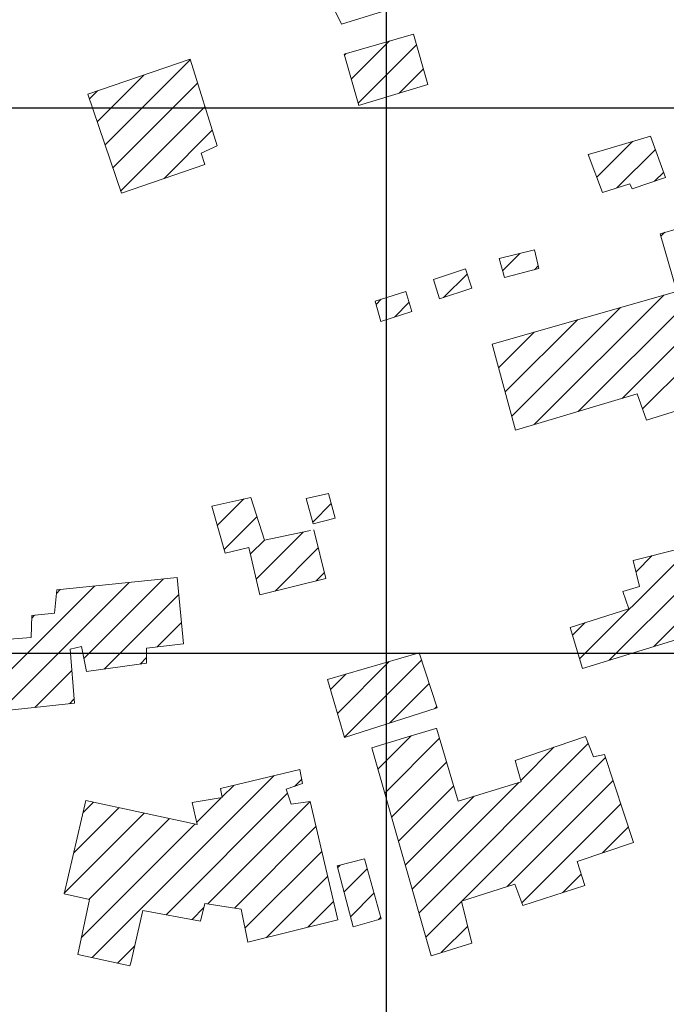
# Model space of a CAD drawing. Units: metres. Extents: x 6 to 363564, y -8 to 6309026.
# Drawn here: x 359815 to 359874, y 6307918 to 6308009 of the extents above; entities that cross this region are included whole.
import ezdxf

# ---------------------------------------------------------------- set-up
doc = ezdxf.new("R2010")
doc.units = ezdxf.units.M
doc.header["$MEASUREMENT"] = 0
for name, color, linetype, lineweight in [('ACHU-CONSTRUCCION', 253, 'Continuous', 9), ('ARQ LINEAS DE PROYECCION', 6, 'Continuous', 35), ('ARQ VEREDA', 253, 'Continuous', 9), ('CONSTRUCCION', 253, 'Continuous', 9)]:
    doc.layers.add(name, color=color, linetype=linetype, lineweight=lineweight)
doc.layers.add('RETIC', color=254, linetype='Continuous', plot=False)
doc.layers.get('ARQ LINEAS DE PROYECCION').off()

# ---------------------------------------------------------------- blocks, each defined once
blk = doc.blocks.new('urbano')
at = {"layer": 'ACHU-CONSTRUCCION'}
for p, q in [((358164.3773646856, 6308660.036308669, 829.5840768329799), (358167.8778012524, 6308663.536277286, 829.5518960393965)), ((358165.0033059584, 6308657.834140687, 829.6158386431634), (358170.363906199, 6308663.194024298, 829.5665566883981)), ((358163.7514234165, 6308662.238476655, 829.5523150190711), (358163.9099402892, 6308662.396972338, 829.5508577115834)), ((358141.8044122251, 6308654.007820279, 828.0273014307022), (358149.610579131, 6308661.814354943, 828.153917748481)), ((358168.7483937943, 6308658.750702289, 829.6189250051975), (358170.9851458165, 6308660.987155292, 829.5983617268503)), ((358141.0902175101, 6308656.122082382, 828.0417068041861), (358145.4046560506, 6308660.436724178, 828.1116871573031)), ((358142.5186069364, 6308651.893558175, 828.0128960572183), (358150.2851659263, 6308659.660483055, 828.138869933784)), ((358140.3760227988, 6308658.236344479, 828.0561121813953), (358141.1011477316, 6308658.961503574, 828.0678737312555)), ((358143.2328016477, 6308649.779296074, 827.9984906800091), (358150.9597527179, 6308657.506611165, 828.1238221153617)), ((358147.2161930742, 6308650.934384698, 828.0371118038893), (358151.6343395094, 6308655.352739276, 828.1087743006647)), ((358186.866506649, 6308651.040308291, 829.9869052618742), (358190.1607420387, 6308654.334628226, 830.0264275297523)), ((358186.0867558139, 6308653.088999026, 829.9967966638505), (358186.1411198134, 6308653.143364422, 829.9974488914013)), ((358188.7221409546, 6308650.067528634, 829.9899216666818), (358192.2494230064, 6308653.594901217, 830.0322398878634)), ((358192.1586719321, 6308650.675686232, 830.0119047239423), (358193.0076757649, 6308651.524711855, 830.0220905654132)), ((358185.1762031781, 6308629.569776973, 830.2626060321927), (358203.1608894186, 6308647.554786466, 830.4152712076902)), ((358192.758713139, 6308645.637780849, 830.3630254678428), (358193.1155663783, 6308645.994640505, 830.3660546578467)), ((358189.2009800056, 6308630.766173601, 830.2847527079284), (358203.8458129892, 6308645.411269806, 830.4090671390295)), ((358178.2458783889, 6308642.48000746, 828.6284685917199), (358179.8169632012, 6308644.05109393, 828.630832105875)), ((358191.0657481903, 6308629.802522756, 830.28856388852), (358204.5307365636, 6308643.267753145, 830.4028630629182)), ((358172.8369457143, 6308640.024418524, 828.5526970997453), (358174.9871013815, 6308642.17446186, 828.5389757789671)), ((358181.1535084787, 6308642.559212638, 828.6320605017245), (358181.5101307834, 6308642.915835321, 828.6325969994068)), ((358181.1514263468, 6308628.373380348, 830.2404593601823), (358193.0252727809, 6308640.247440197, 830.3412519320846)), ((358166.648535786, 6308639.386374749, 828.5808676145971), (358167.1225557717, 6308639.860391222, 828.5813419595361)), ((358168.3195806125, 6308638.229021611, 828.5904980748892), (358169.6831628883, 6308639.592593772, 828.5918625891209)), ((358179.0884600038, 6308629.138829466, 830.234965749085), (358189.0634182895, 6308639.113967039, 830.3196393847466)), ((358178.4806914011, 6308631.359502481, 830.2418247610331), (358185.1015638018, 6308637.980493883, 830.2980268336833)), ((358177.8729227947, 6308633.580175497, 830.2486837729812), (358181.1397093104, 6308636.847020729, 830.27641428262)), ((358192.1015706228, 6308608.021361453, 828.7779932767153), (358207.6649555693, 6308623.58621794, 829.1424338892102)), ((358152.0917585546, 6308619.127898075, 827.1739821471274), (358154.5143312308, 6308621.550498366, 827.1856991574168)), ((358160.8341622556, 6308619.430751426, 827.4030012376606), (358162.5349252092, 6308621.131496876, 827.3959019072354)), ((358152.7192694301, 6308616.926982781, 827.17547480762), (358155.7325513566, 6308619.940299053, 827.1900488436222)), ((358155.1257467771, 6308616.505054235, 827.1855716146529), (358156.4078626129, 6308617.787184684, 827.1917726919055)), ((358155.6612133923, 6308614.212093629, 827.186619091779), (358159.9682370292, 6308618.519166367, 827.2074504345655)), ((358157.3887371587, 6308613.111203765, 827.1934320703149), (358161.3519765006, 6308617.074488284, 827.2126006670296)), ((358185.3035995977, 6308606.879853148, 828.6946209892631), (358194.8352066854, 6308616.41236146, 828.9178182370961)), ((358190.4763508829, 6308614.881646261, 828.853655256331), (358191.9490851293, 6308616.354519756, 828.8881415948272)), ((358188.0210506263, 6308606.769008374, 828.7203479520977), (358197.0504421311, 6308615.799253622, 828.9317850507796)), ((358139.8732991198, 6308606.934067002, 827.6554569490254), (358147.1529261002, 6308614.213704964, 827.6701622232795)), ((358161.1553614492, 6308614.049437673, 827.2101073637605), (358161.9179043564, 6308614.81198927, 827.2137954756618)), ((358131.4160023647, 6308604.13359889, 827.6342486105859), (358140.8484698812, 6308613.56608064, 827.6533027514815)), ((358132.2132782134, 6308602.102455243, 827.6379212029278), (358144.0006979907, 6308613.889892804, 827.6617324873805)), ((358137.3502634743, 6308612.89628966, 827.644174117595), (358137.6962417679, 6308613.242268477, 827.6448730155826)), ((358141.7206537256, 6308605.953003688, 827.6612507626414), (358148.566785341, 6308612.799145633, 827.6750803552568)), ((358135.0834128836, 6308610.629435651, 827.6395949460566), (358135.3490024599, 6308610.895025628, 827.6401314549148)), ((358146.5784243288, 6308607.982360918, 827.67312579602), (358148.8075589481, 6308610.211498901, 827.6776287779212)), ((358184.6432334202, 6308609.047977271, 828.7170638330281), (358185.7850913385, 6308610.189943152, 828.7438021935523)), ((358145.0139504949, 6308606.41788472, 827.6699654683471), (358145.6012007201, 6308607.005135836, 827.6711517460644)), ((358163.1049278954, 6308601.893394947, 827.9488360323012), (358167.8466206396, 6308606.635072682, 827.9407202452421)), ((358163.7492735589, 6308599.709320674, 827.9538192972541), (358170.8093124496, 6308606.76933722, 827.9417354688048)), ((358135.3773701916, 6308602.43813129, 827.6463749073446), (358138.7650869432, 6308605.825853152, 827.6532182954252)), ((358162.4605822282, 6308604.077469221, 827.9438527673483), (358163.8595004919, 6308605.476383053, 827.9414584077895)), ((358167.8732043708, 6308601.004820529, 827.9528469741344), (358171.5031291673, 6308604.634733841, 827.9466340653598)), ((358138.5414621698, 6308602.773807338, 827.6548286117613), (358138.9825487638, 6308603.214894596, 827.6557196304202)), ((358172.0309994945, 6308602.3341846, 827.9518166854978), (358172.1969458813, 6308602.500130462, 827.9515326544642)), ((358166.8091230968, 6308596.77173879, 827.2196764163673), (358169.8510464075, 6308599.820920248, 827.4436688162386)), ((358167.4370997528, 6308594.570419202, 827.2151490412652), (358172.4434176812, 6308599.588682398, 827.5837898813188)), ((358170.5769830177, 6308583.563821241, 827.1925121769309), (358186.0969150493, 6308599.120784435, 828.3353242985904)), ((358179.9043818841, 6308595.744270267, 827.9301048628986), (358182.9377756062, 6308598.784901785, 828.1534691825509)), ((358174.520545719, 6308584.685998818, 827.4321283921599), (358187.6630709747, 6308597.859882653, 828.3998798727989)), ((358168.0650764051, 6308592.36909961, 827.2106216698885), (358173.0945701691, 6308597.410593944, 827.5809690654278)), ((358140.6286723259, 6308579.500254845, 827.6313752159476), (358157.3138858358, 6308596.184803855, 827.6497538238764)), ((358152.5359015593, 6308594.235245647, 827.6265061609447), (358153.5937088671, 6308595.293010825, 827.6276713237166)), ((358159.1573932747, 6308595.200002101, 827.6697691939771), (358159.8270668218, 6308595.869648973, 827.6705068349838)), ((358168.6930530572, 6308590.167780017, 827.2060942947865), (358173.7457226607, 6308595.232505487, 827.5781482495368)), ((358169.9490063654, 6308585.765140835, 827.1970395483077), (358179.7265743705, 6308595.566038499, 827.9170119799674)), ((358178.6629221717, 6308586.007464516, 827.6863842830062), (358188.3648117611, 6308595.732503192, 828.4007841311395)), ((358147.3923492375, 6308583.435426611, 827.6568101085722), (358158.5302666518, 6308594.572900452, 827.6690784208477)), ((358169.3210297132, 6308587.966460425, 827.2015669234097), (358175.6332576069, 6308594.293749545, 827.6663686074317)), ((358139.7946654277, 6308592.807460058, 827.5405327565968), (358140.7320568169, 6308593.744814115, 827.5415652878582)), ((358150.1986145767, 6308591.898051748, 827.6239316575229), (358152.4618286433, 6308594.161175681, 827.6264245659113)), ((358151.2122516426, 6308584.426941108, 827.6790024526417), (358160.5971445607, 6308593.811460266, 827.6893398277462)), ((358180.0093341375, 6308584.526294453, 827.7347589880228), (358189.0665525439, 6308593.605123734, 828.4016883857548)), ((358138.0646324324, 6308585.421024403, 827.5745966657996), (358145.3888521435, 6308592.744952423, 827.5826642252505)), ((358138.9296489301, 6308589.114242231, 827.5575647130609), (358143.0604544821, 6308593.244883269, 827.5621147565544)), ((358139.6255040484, 6308581.325362302, 827.6122854724526), (358150.0456474701, 6308591.745090734, 827.623763166368)), ((358140.3160145673, 6308584.844081098, 827.5950613059103), (358147.717249805, 6308592.245021578, 827.6032136976719)), ((358153.663095435, 6308584.049451509, 827.6996867991984), (358161.1332468482, 6308591.519305421, 827.7079151049256)), ((358187.3973490054, 6308589.101142791, 828.228007864207), (358189.7682933265, 6308591.477744276, 828.4025926440954)), ((358154.6305982227, 6308582.188679993, 827.7187372557819), (358161.6693491319, 6308589.22715058, 827.7264903746545)), ((358163.1164918857, 6308587.737875517, 827.804717682302), (358163.36164386, 6308587.983029199, 827.8057739585638)), ((358163.7034335526, 6308585.496385425, 827.8029347732663), (358165.837013589, 6308587.629980309, 827.8121276199818)), ((358183.7680171596, 6308585.463151217, 827.9607615619898), (358185.4495369437, 6308587.14868317, 828.0845804847777)), ((358156.6128837073, 6308581.342650751, 827.7389054857194), (358162.2054514232, 6308586.934995739, 827.7450656443834)), ((358164.2903752195, 6308583.254895333, 827.8011518605053), (358166.45532356, 6308585.419858739, 827.8104798607528)), ((358160.3837388771, 6308582.285119968, 827.7610438093543), (358162.7415537106, 6308584.6428409, 827.7636409215629)), ((358171.20495967, 6308581.362501652, 827.1879848055542), (358174.4873595181, 6308584.652733437, 827.4296847246587)), ((358149.777883766, 6308582.992630357, 827.6774225123227), (358150.8680916408, 6308584.082794814, 827.6786233633757)), ((358166.8393515775, 6308582.975453589, 827.8078226670623), (358167.073633531, 6308583.209737173, 827.8088321052492)), ((358172.6260866764, 6308579.956224896, 827.241861153394), (358175.0428503024, 6308582.378755016, 827.419819843024)), ((358142.941821372, 6308578.98507599, 827.6519078910351), (358144.5254377517, 6308580.568629302, 827.653652228415))]:
    blk.add_line(p, q, dxfattribs=at)
at = {"layer": 'CONSTRUCCION', "flags": 128}
for points, elevation in [([(358177.9133502784, 6308669.578843968), (358163.4888616147, 6308665.091708435), (358162.6680659967, 6308666.712770175)], 828.3809223994613), ([(358149.5929163041, 6308661.872822056), (358152.0765788311, 6308653.938852208), (358150.6245408038, 6308653.264293049), (358150.9387557188, 6308652.223448906), (358143.301067801, 6308649.579010906), (358140.2321795875, 6308658.664083689), (358149.5929163041, 6308661.872822056)], 828.079687319696), ([(358177.280954575, 6308635.743114423), (358194.2019769454, 6308640.583760194), (358192.6918039041, 6308645.870984843), (358202.7607839758, 6308648.805415213), (358204.8557768071, 6308642.24843502), (358205.6306426766, 6308642.467880499), (358203.9911810214, 6308647.870035412), (358204.5947013328, 6308648.167257005), (358203.7953202481, 6308651.064388569), (358212.8002865257, 6308653.774358358), (358213.6576817686, 6308651.2776452), (358214.8880476895, 6308651.657188339), (358219.1826733777, 6308637.192106397), (358208.0097762549, 6308633.811315358), (358206.4227118323, 6308639.361085858), (358205.580404328, 6308639.149246814), (358207.1187548021, 6308633.650104381), (358191.4201522449, 6308628.772617582), (358190.5922897587, 6308631.179984445), (358179.4373088347, 6308627.863726625), (358177.280954575, 6308635.743114423), (358177.280954575, 6308635.743114423)], 830.3727496340871), ([(358185.5705514269, 6308606.020878635), (358184.4263667258, 6308609.751802432), (358189.8119461218, 6308611.482405784), (358189.2482945824, 6308613.078678559), (358190.8026495742, 6308613.524237505), (358190.2247956338, 6308615.923380544), (358194.4563963318, 6308616.981050763)], 828.9805370345712), ([(358196.5029648299, 6308609.377840827), (358185.5705514269, 6308606.020878635)], 828.9805370345712), ([(358160.9397851059, 6308618.723632324), (358162.0526712405, 6308614.272974648), (358155.9990920292, 6308612.765011452), (358154.9833395982, 6308617.114705047), (358152.8179411793, 6308616.580596953), (358151.5864109787, 6308620.900238664), (358155.1809625084, 6308621.698561064), (358156.4129526222, 6308617.770756258), (358160.6246824132, 6308618.656281941)], 827.185095474124), ([(358160.2440485412, 6308621.592009958), (358162.2955369296, 6308622.052348409), (358162.8857853505, 6308619.781777409), (358160.8767356965, 6308619.27490708), (358160.2440485412, 6308621.592009958)], 827.4042172916234), ([(358139.3004403392, 6308579.796218463), (358140.370412262, 6308584.831442315), (358138.0505251827, 6308585.359287707), (358140.0485857295, 6308593.891585751), (358150.2418408337, 6308591.702873327), (358149.7953779305, 6308593.722949624), (358152.5487987491, 6308594.175050518), (358152.3765013161, 6308595.000794711), (358159.6434558722, 6308596.742920937), (358159.9157063084, 6308595.449540399), (358158.4099181684, 6308594.953499261), (358158.8488280455, 6308593.567719055), (358160.5974504406, 6308593.811349843), (358163.1325497793, 6308582.971879339), (358154.8884044493, 6308580.911754824), (358154.2734744864, 6308583.955673095), (358150.9639551583, 6308584.46554919), (358150.5561616438, 6308582.848424949), (358145.2542813996, 6308583.832800997), (358144.1804320978, 6308579.028080091), (358144.1804320978, 6308579.028080091), (358144.0756379458, 6308578.732848607), (358139.3004403392, 6308579.796218463)], 827.6568414531648)]:
    blk.add_lwpolyline(points, dxfattribs=dict(at, elevation=elevation))
at = {"layer": 'CONSTRUCCION', "extrusion": (-0.004934260703622781, 0.01086760768299963, 0.9999287715505326), "elevation": 67622.28543387452, "flags": 128}
blk.add_lwpolyline([(358164.800119014, 6308295.248920859), (358163.4545069724, 6308299.982012336), (358169.8216449521, 6308301.810550264), (358171.1214855999, 6308297.193419664), (358164.7704944922, 6308295.259622494)], dxfattribs=at)
at = {"layer": 'CONSTRUCCION', "extrusion": (-0.005193003552357853, -0.006800098301453218, 0.9999633950186356), "elevation": -43929.55712101901, "flags": 128}
blk.add_lwpolyline([(358186.7433729264, 6308500.602895105), (358191.2798095995, 6308501.956901445), (358192.6693620104, 6308498.162913456), (358189.5906236114, 6308497.104656809), (358189.3915602209, 6308497.574120108), (358186.8756662327, 6308496.783851852), (358185.5539025274, 6308500.256833447), (358186.7432871442, 6308500.602782778)], dxfattribs=at)
at = {"layer": 'CONSTRUCCION', "extrusion": (-0.002414420472267054, -0.0005438556786075644, 0.9999969373927022), "elevation": -3467.159548595652, "flags": 128}
blk.add_lwpolyline([(358178.8946318038, 6308642.635269569), (358182.1354879672, 6308643.434071837), (358182.5231695669, 6308641.712973221), (358179.3763716863, 6308640.901862521), (358178.8946517453, 6308642.63527406)], dxfattribs=at)
at = {"layer": 'CONSTRUCCION', "extrusion": (-0.0002421910131757971, 0.00913946263857963, 0.9999582049096808), "elevation": 58399.35395599847, "flags": 128}
blk.add_lwpolyline([(358172.0964243459, 6308371.408446512), (358175.0232895362, 6308372.389698168), (358175.5982979435, 6308370.597559959), (358172.660824598, 6308369.640179943), (358172.0964213471, 6308371.408559737)], dxfattribs=at)
at = {"layer": 'CONSTRUCCION', "extrusion": (-0.004297994423780905, 0.004364254513053895, 0.9999812400872722), "elevation": 26821.67510347036, "flags": 128}
blk.add_lwpolyline([(358166.8175194989, 6308582.707517102), (358169.6409858853, 6308583.595208506), (358170.1904293278, 6308581.771234497), (358167.3388542624, 6308580.85531861), (358166.8175461233, 6308582.707490072)], dxfattribs=at)
at = {"layer": 'CONSTRUCCION', "extrusion": (-0.002752193508764794, 0.0007279608412172798, 0.9999959477437418), "elevation": 4434.399194648769, "flags": 128}
blk.add_lwpolyline([(358149.3445567159, 6308612.787651291), (358149.9106869407, 6308606.70271987), (358146.5143509028, 6308606.312602727), (358146.5275361805, 6308604.944964305), (358141.0330757394, 6308604.169332467), (358140.5819259738, 6308606.457018754), (358139.5244294448, 6308606.216301344), (358139.936605305, 6308601.267488775), (358132.509730157, 6308600.479676443), (358131.9764041756, 6308606.97253225), (358135.9684198729, 6308607.302040855), (358136.0097238502, 6308609.309925521), (358138.0850252478, 6308609.537331645), (358138.3042615434, 6308611.653539156), (358149.3445339841, 6308612.787657304)], dxfattribs=at)
at = {"layer": 'CONSTRUCCION', "extrusion": (-0.000441662907052221, 0.002143402798564759, 0.9999976053762928), "elevation": 14191.63443672172, "flags": 128}
blk.add_lwpolyline([(358162.5215866988, 6308589.064435517), (358170.9242734736, 6308591.506369017), (358172.5609141489, 6308586.470908634), (358164.0862236631, 6308583.761268942), (358162.5215902378, 6308589.064418331)], dxfattribs=at)
at = {"layer": 'CONSTRUCCION', "extrusion": (-0.05556201152272924, -0.01790137861334034, 0.9982947478171416), "elevation": -132007.2423069266, "flags": 128}
blk.add_lwpolyline([(-5894800.646960615, 2271701.564854956), (-5894793.679405794, 2271701.384335393), (-5894793.616931045, 2271707.439350954), (-5894795.639985026, 2271707.526152602), (-5894795.745912875, 2271714.339841126), (-5894793.752152953, 2271714.471518031), (-5894793.642443026, 2271715.48985236), (-5894785.15794604, 2271715.548844098), (-5894785.077009397, 2271710.093478853), (-5894782.766960887, 2271710.088632958), (-5894782.757797816, 2271704.111218734), (-5894784.845247117, 2271704.011322852), (-5894784.860008487, 2271698.873922518), (-5894780.907745117, 2271698.587991282), (-5894780.949424046, 2271694.672359779), (-5894800.758473693, 2271695.343196243), (-5894800.71296636, 2271698.37276797), (-5894800.646960612, 2271701.499618209)], dxfattribs=at)
at = {"layer": 'CONSTRUCCION', "extrusion": (-0.00276806154818529, -0.001525361084544755, 0.9999950055419413), "elevation": -9786.490436790626, "flags": 128}
blk.add_lwpolyline([(358163.9910660297, 6308580.31982154), (358166.4981493452, 6308580.963899502), (358168.0366295898, 6308575.464604797), (358165.4519833092, 6308574.74034296), (358163.9909917288, 6308580.319780597)], dxfattribs=at)
blk = doc.blocks.new('A$C53F9137E')
at = {"layer": 'RETIC'}
for p, q in [((95, 352.4768446320668), (95, -931.5936857657507)), ((-361.9177558965166, -515.2119999993593), (503.7373982370482, -515.2119999993593)), ((-361.9177558965166, -565.2119999993593), (503.7373982370482, -565.2119999993593))]:
    blk.add_line(p, q, dxfattribs=at)

msp = doc.modelspace()

# ---------------------------------------------------------------- block references
at = {"layer": 'ARQ LINEAS DE PROYECCION'}
msp.add_blockref('urbano', (1680.790932708769, -656.8631977383047, -828.8258497864008), dxfattribs=at)
at = {"layer": 'ARQ VEREDA'}
msp.add_blockref('A$C53F9137E', (359753.3668596449, 6308515.76424977), dxfattribs=at)

doc.saveas('drawing.dxf')
